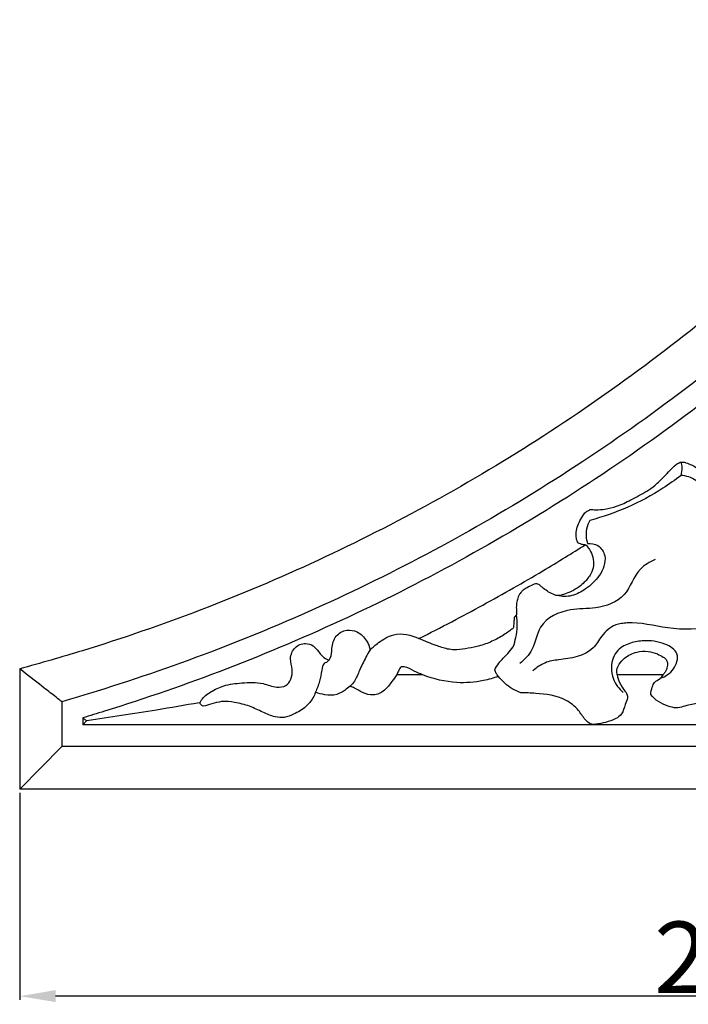
# Model space of a CAD drawing. Units: millimetres. Extents: x -159 to 2685, y -756 to 401.
# Drawn here: x 2302 to 2396, y -30 to 108 of the extents above; entities that cross this region are included whole.
import ezdxf

# ---------------------------------------------------------------- set-up
doc = ezdxf.new("R2010")
doc.units = ezdxf.units.MM
doc.header["$MEASUREMENT"] = 0
doc.layers.add('контур', color=7, linetype='Continuous', true_color=0xe6e6e6)
doc.styles.add('Arial Black', font='txt')
doc.dimstyles.new('Default', dxfattribs={"dimtxt": 10, "dimasz": 5, "dimexe": 0.5, "dimexo": 0.5, "dimgap": 0.25, "dimtad": 1, "dimtoh": 1, "dimdec": 0, "dimzin": 1, "dimdsep": 46, "dimtxsty": 'Arial Black', "dimcen": 0.5, "dimazin": 0, "dimtfac": 1, "dimtdec": 4, "dimtix": 1, "dimtmove": 1, "dimatfit": 3, "dimfxl": 1, "dimtolj": 1, "dimtzin": 1, "dimarcsym": 0})

# ---------------------------------------------------------------- blocks, each defined once
blk = doc.blocks.new('*D23')
at = {"layer": 'Defpoints', "color": 0, "transparency": 16777216}
for p in [(2502.17, 0), (2302.09, 0), (2302.09, -28.92)]:
    blk.add_point(p, dxfattribs=at)
at = {"layer": 'контур', "color": 0, "lineweight": -2, "transparency": 16777216}
for p, q in [((2302.09, -0.5), (2302.09, -29.42)), ((2502.17, -0.5), (2502.17, -29.42)), ((2497.17, -28.92), (2307.09, -28.92))]:
    blk.add_line(p, q, dxfattribs=at)
at = {"layer": 'контур', "color": 0, "transparency": 16777216}
for points in [[(2307.09, -28.08), (2307.09, -29.75), (2302.09, -28.92)], [(2497.17, -28.08), (2497.17, -29.75), (2502.17, -28.92)]]:
    blk.add_solid(points, dxfattribs=at)
at = {"layer": 'контур', "color": 0, "transparency": 16777216, "insert": (2402.13, -23.5), "char_height": 10, "attachment_point": 5, "style": 'Arial Black'}
blk.add_mtext('\\A1;200', dxfattribs=at)

msp = doc.modelspace()

# ---------------------------------------------------------------- linework, layer by layer
at = {"layer": 'контур'}
for p, q in [((2302.09, 16.83), (2302.09, 0)), ((2358.44, 16), (2354.81, 16)), ((2392.03, 16), (2385.61, 16)), ((2307.96, 12.25), (2307.96, 6)), ((2310.89, 9.99), (2310.89, 9)), ((2310.89, 9), (2311.44, 9.56)), ((2493.17, 9), (2310.89, 9)), ((2302.09, 0), (2307.96, 6)), ((2496.17, 6), (2307.96, 6)), ((2502.17, 0), (2302.09, 0))]:
    msp.add_line(p, q, dxfattribs=at)
for points, knots in [([(2485.33, 200.09), (2484.54, 197.15), (2482.07, 188.61), (2477.24, 174.62), (2470.32, 158.26), (2462.19, 142.22), (2452.88, 126.64), (2442.43, 111.63), (2430.88, 97.33), (2418.32, 83.85), (2404.84, 71.29), (2390.53, 59.74), (2375.53, 49.28), (2359.94, 39.97), (2343.91, 31.85), (2327.55, 24.93), (2313.55, 20.09), (2305.02, 17.63), (2302.08, 16.84)], [8.087184, 8.087184, 8.087184, 8.087184, 17.219645, 34.726989, 52.488691, 70.468073, 88.625475, 106.918723, 125.30367, 143.73481, 162.165951, 180.550897, 198.844145, 217.001548, 234.980929, 252.742632, 270.249976, 279.3826, 279.3826, 279.3826, 279.3826]), ([(2489.91, 194.21), (2489.49, 192.75), (2487.36, 185.56), (2482.94, 172.74), (2475.88, 156), (2467.59, 139.59), (2458.08, 123.63), (2447.4, 108.27), (2435.6, 93.62), (2422.77, 79.82), (2408.99, 66.95), (2394.37, 55.12), (2379.03, 44.41), (2363.1, 34.86), (2346.7, 26.53), (2329.98, 19.43), (2316.98, 14.93), (2309.61, 12.73), (2307.96, 12.25)], [12.752616, 12.752616, 12.752616, 12.752616, 17.219645, 34.726989, 52.488691, 70.468073, 88.625475, 106.918723, 125.30367, 143.73481, 162.165951, 180.550897, 198.844145, 217.001548, 234.980929, 252.742632, 270.249976, 275.292638, 275.292638, 275.292638, 275.292638]), ([(2492.18, 191.28), (2491.96, 190.55), (2490, 184.04), (2485.8, 171.81), (2478.66, 154.87), (2470.28, 138.27), (2460.68, 122.13), (2449.89, 106.59), (2437.96, 91.77), (2424.99, 77.8), (2411.06, 64.78), (2396.29, 52.81), (2380.78, 41.97), (2364.67, 32.31), (2348.1, 23.87), (2331.19, 16.69), (2318.69, 12.35), (2311.9, 10.29), (2310.89, 9.99)], [15.009834, 15.009834, 15.009834, 15.009834, 17.219645, 34.726989, 52.488691, 70.468073, 88.625475, 106.918723, 125.30367, 143.73481, 162.165951, 180.550897, 198.844145, 217.001548, 234.980929, 252.742632, 270.249976, 273.313549, 273.313549, 273.313549, 273.313549]), ([(2380.29, 34.36), (2380.24, 34.39), (2380.11, 34.5), (2379.92, 34.88), (2379.85, 35.55), (2379.92, 36.43), (2380.26, 37.37), (2380.75, 38.1), (2381.13, 38.75), (2381.55, 38.96), (2381.83, 39.12), (2382.2, 39.1), (2382.88, 39.07), (2384.05, 39.16), (2385.72, 39.54), (2387.62, 40.53), (2389.44, 41.45), (2391.01, 42.53), (2392.03, 43.59), (2392.98, 44.56), (2393.64, 45.28), (2394.2, 45.65), (2394.76, 45.81), (2395.69, 45.51), (2396.45, 45.16), (2396.88, 44.83)], [0, 0, 0, 0, 0.184003, 0.491995, 1.25443, 2.170967, 3.13153, 4.177843, 4.856339, 5.31036, 5.57111, 5.801918, 6.376235, 7.624832, 9.304898, 11.476633, 14.023717, 15.441783, 17.165254, 18.410824, 19.521174, 20.088164, 20.390152, 21.254088, 22.887911, 22.887911, 22.887911, 22.887911]), ([(2394.54, 43.89), (2394.65, 44.26), (2394.73, 44.88), (2394.64, 45.5), (2394.58, 45.74)], [0, 0, 0, 0, 1.128655, 1.862751, 1.862751, 1.862751, 1.862751]), ([(2394.54, 43.89), (2393.72, 43.26), (2389.85, 40.5), (2385.39, 38.56), (2381.8, 37.59)], [0, 0, 0, 0, 3.105078, 14.262594, 14.262594, 14.262594, 14.262594]), ([(2397.53, 42.29), (2397.27, 42.63), (2396.42, 43.45), (2395.26, 43.83), (2394.54, 43.89)], [0, 0, 0, 0, 1.293896, 3.469592, 3.469592, 3.469592, 3.469592]), ([(2381.8, 37.59), (2381.57, 37.22), (2381.14, 36.17), (2381.26, 35), (2381.47, 34.37)], [0, 0, 0, 0, 1.320673, 3.32327, 3.32327, 3.32327, 3.32327]), ([(2357.89, 21.08), (2359.43, 21.85), (2363.88, 24.13), (2369.65, 27.29), (2374.91, 30.35), (2378.25, 32.37), (2380.22, 33.59), (2381.14, 34.17)], [0, 0, 0, 0, 5.161154, 14.984881, 19.722343, 23.431682, 26.689792, 26.689792, 26.689792, 26.689792]), ([(2381.14, 34.17), (2381.17, 34.17), (2381.26, 34.16), (2381.46, 33.9), (2381.89, 33.42), (2382.23, 32.44), (2382.38, 31.25), (2381.93, 30), (2381.16, 29.04), (2380.22, 28.23), (2379.29, 27.66), (2378.36, 27.29), (2377.72, 27.11), (2377.23, 27.05), (2376.7, 27.22), (2376.02, 27.54), (2375.42, 28.01), (2374.93, 28.39), (2374.6, 28.72), (2374.17, 28.76), (2373.66, 28.55), (2373.09, 28.24), (2372.52, 27.88), (2372.15, 27.57), (2371.93, 27.24), (2371.74, 26.8), (2371.54, 26.19), (2371.5, 25.53), (2371.52, 24.93), (2371.54, 24.59), (2371.55, 24.4)], [0, 0, 0, 0, 0.079645, 0.248264, 0.915454, 2.075306, 3.237625, 4.45594, 5.942874, 6.898967, 8.169358, 9.184665, 9.879114, 10.185497, 10.625497, 11.539692, 12.414176, 12.91969, 13.408302, 13.747888, 14.15231, 15.050613, 15.689304, 16.161719, 16.480124, 16.886244, 17.588572, 18.400298, 18.835896, 19.412157, 19.412157, 19.412157, 19.412157]), ([(2381.47, 34.37), (2381.95, 34.4), (2383.1, 34.24), (2384.31, 32.29), (2383.28, 29.75), (2381.4, 28.05), (2379.34, 26.89), (2377.87, 26.94), (2377.21, 27.08)], [0, 0, 0, 0, 1.457717, 3.190127, 6.052433, 8.734649, 10.877632, 12.927683, 12.927683, 12.927683, 12.927683]), ([(2381.14, 34.17), (2380.98, 34.18), (2380.69, 34.23), (2380.41, 34.31), (2380.29, 34.36)], [0, 0, 0, 0, 0.5064467, 0.878594, 0.878594, 0.878594, 0.878594]), ([(2390.94, 32.12), (2390.18, 31.78), (2388.12, 30.65), (2387.09, 26.69), (2382.83, 25.12), (2378.72, 25.4), (2374.52, 23.46), (2374.11, 19.6), (2372.65, 18.14), (2372.01, 17.57)], [0, 0, 0, 0, 2.4832, 6.712728, 11.083897, 14.611104, 19.428047, 22.806183, 25.386735, 25.386735, 25.386735, 25.386735]), ([(2415.67, 31.67), (2413.68, 31.52), (2410.43, 30.73), (2405.11, 30.13), (2403.34, 25.52), (2398.91, 22.24), (2392.87, 22.26), (2388.62, 23.44), (2386.47, 23.21), (2386.2, 23.17)], [0, 0, 0, 0, 5.99238, 10.426611, 14.453899, 19.563355, 26.05782, 31.768921, 32.588982, 32.588982, 32.588982, 32.588982]), ([(2371.08, 19.9), (2371.23, 20.33), (2371.65, 21.79), (2371.69, 23.34), (2371.55, 24.4)], [0, 0, 0, 0, 1.353434, 4.549996, 4.549996, 4.549996, 4.549996]), ([(2371.22, 24.05), (2371.22, 24), (2371.21, 23.86), (2371.19, 23.64), (2371.16, 23.37), (2371.14, 23.07), (2371.11, 22.79), (2371.1, 22.6), (2371.09, 22.53)], [0, 0, 0, 0, 0.145398, 0.428686, 0.67716, 0.951909, 1.320333, 1.530779, 1.530779, 1.530779, 1.530779]), ([(2371.55, 24.4), (2371.49, 24.32), (2371.38, 24.2), (2371.27, 24.09), (2371.22, 24.05)], [0, 0, 0, 0, 0.2881583, 0.4774825, 0.4774825, 0.4774825, 0.4774825]), ([(2344.97, 17.72), (2345.17, 17.89), (2345.7, 18.45), (2345.69, 19.84), (2346.1, 21.51), (2347.71, 22.42), (2349.43, 22.09), (2350.59, 20.94), (2350.98, 19.94), (2351.06, 19.49)], [0, 0, 0, 0, 0.811592, 2.180631, 4.004426, 5.693639, 7.142673, 8.963265, 10.316515, 10.316515, 10.316515, 10.316515]), ([(2371.09, 22.53), (2371.03, 22.48), (2370.78, 22.29), (2370.28, 21.93), (2369.31, 21.28), (2367.88, 20.54), (2366.12, 19.93), (2364.4, 19.65), (2363.03, 19.43), (2361.64, 19.63), (2360.44, 20.06), (2359.1, 20.52), (2358.31, 20.88), (2357.89, 21.08)], [-14.160668, -14.160668, -14.160668, -14.160668, -13.924911, -13.217916, -12.321995, -10.403083, -8.410812, -6.75644, -5.196976, -4.271595, -2.584066, -1.39998, 0, 0, 0, 0]), ([(2386.2, 23.17), (2385.93, 23.14), (2384.83, 22.89), (2383.44, 21.6), (2381.84, 18.64), (2378.17, 18.21), (2375.6, 17.86), (2374.34, 17.03), (2373.84, 16.58)], [0, 0, 0, 0, 0.8148, 3.329025, 5.372766, 10.63266, 12.959225, 14.972962, 14.972962, 14.972962, 14.972962]), ([(2351.06, 19.49), (2351.43, 19.86), (2352.44, 20.69), (2354.64, 22.08), (2356.83, 21.6), (2357.89, 21.08)], [0, 0, 0, 0, 1.560003, 3.94539, 7.514414, 7.514414, 7.514414, 7.514414]), ([(2391.64, 15.52), (2392.35, 15.77), (2393.63, 16.59), (2394.47, 19.14), (2391.98, 20.61), (2389.7, 20.89), (2387.41, 20.51), (2385.39, 19.53), (2384.62, 17.35), (2385.01, 15.16), (2385.87, 14.04), (2386.47, 13.55)], [0, 0, 0, 0, 2.266335, 4.405023, 6.586136, 9.59082, 11.434536, 13.479949, 16.000252, 17.678313, 20.012107, 20.012107, 20.012107, 20.012107]), ([(2327.29, 12.12), (2327.35, 12.25), (2327.7, 12.87), (2328.85, 13.72), (2330.74, 14.64), (2332.78, 14.85), (2334.62, 14.99), (2336.29, 14.84), (2337.75, 14.18), (2339.34, 14.33), (2340.11, 15.45), (2340.29, 16.8), (2339.84, 18.03), (2340.13, 19.37), (2340.98, 20.25), (2342.15, 20.45), (2343.17, 20.15), (2343.81, 19.33), (2344.4, 18.5), (2345.01, 18.18), (2345.35, 18.06)], [0, 0, 0, 0, 0.422265, 2.1292, 4.145321, 6.708582, 8.177167, 9.706492, 11.672043, 12.961859, 14.074952, 15.427969, 16.943721, 17.857397, 19.430328, 20.230546, 21.339987, 22.405449, 23.28667, 24.370413, 24.370413, 24.370413, 24.370413]), ([(2351.06, 19.49), (2350.86, 19.15), (2350.34, 18.2), (2349.61, 16.75), (2349.07, 15.27), (2348.49, 14.62), (2348.26, 14.4)], [0, 0, 0, 0, 1.179819, 3.25218, 4.881628, 5.839031, 5.839031, 5.839031, 5.839031]), ([(2368.49, 16.69), (2368.66, 17.01), (2369.16, 17.86), (2370.19, 18.8), (2370.83, 19.59), (2371.08, 19.9)], [0, 0, 0, 0, 1.097912, 2.935191, 4.141168, 4.141168, 4.141168, 4.141168]), ([(2385.61, 16), (2385.57, 16.21), (2385.54, 16.75), (2385.88, 17.61), (2386.8, 18.57), (2388.22, 19.26), (2389.87, 19.39), (2391.12, 19), (2391.95, 18.58), (2392.47, 18.18), (2392.71, 17.63), (2392.58, 17.07), (2392.45, 16.55), (2392.2, 16.26), (2392.08, 16.07), (2392.03, 16)], [0, 0, 0, 0, 0.651375, 1.571741, 2.689589, 4.577815, 6.177958, 7.534024, 8.456459, 8.971897, 9.444916, 10.17629, 10.621652, 11.052656, 11.301191, 11.301191, 11.301191, 11.301191]), ([(2307.96, 12.25), (2307.96, 12.25), (2307.95, 12.26), (2307.93, 12.28), (2307.91, 12.29), (2307.84, 12.34), (2307.78, 12.39), (2307.51, 12.6), (2307.26, 12.8), (2306.94, 13.05), (2306.46, 13.41), (2305.87, 13.88), (2305.2, 14.4), (2304.26, 15.13), (2303.19, 15.97), (2302.09, 16.83)], [0, 0, 0, 0, 0.520274, 0.520274, 1.040543, 1.040543, 2.081814, 2.081814, 4.167045, 4.167045, 4.167045, 7.239973, 7.239973, 7.239973, 11.533942, 11.533942, 11.533942, 11.533942]), ([(2344.97, 17.72), (2344.86, 17.69), (2344.43, 17.51), (2344.29, 16.41), (2344.04, 15.11), (2343.66, 14.07), (2343.43, 13.57)], [0, 0, 0, 0, 0.333215, 1.314417, 2.868665, 4.53954, 4.53954, 4.53954, 4.53954]), ([(2355.39, 17.12), (2355.25, 16.93), (2355.03, 16.57), (2354.87, 16.18), (2354.81, 16)], [0, 0, 0, 0, 0.699312, 1.264433, 1.264433, 1.264433, 1.264433]), ([(2358.44, 16), (2358.04, 16.18), (2357.16, 16.5), (2356.21, 17.15), (2355.54, 17.13), (2355.39, 17.12)], [0, 0, 0, 0, 1.300477, 2.837722, 3.275202, 3.275202, 3.275202, 3.275202]), ([(2369.01, 15.79), (2368.89, 15.91), (2368.67, 16.19), (2368.54, 16.51), (2368.49, 16.69)], [0, 0, 0, 0, 0.508489, 1.046744, 1.046744, 1.046744, 1.046744]), ([(2354.81, 16), (2354.59, 15.68), (2354.01, 14.96), (2353.16, 13.71), (2351.56, 12.99), (2350.04, 13.43), (2349.1, 14.12), (2348.48, 14.33), (2348.26, 14.4)], [0, 0, 0, 0, 1.179128, 2.768677, 4.481443, 6.011204, 7.279761, 7.96605, 7.96605, 7.96605, 7.96605]), ([(2369.01, 15.79), (2368.33, 15.54), (2366.43, 14.99), (2362.81, 14.74), (2359.95, 15.4), (2358.44, 16)], [0, 0, 0, 0, 2.165922, 5.902597, 10.787284, 10.787284, 10.787284, 10.787284]), ([(2372.12, 13.48), (2371.71, 13.64), (2370.54, 14.21), (2369.55, 15.11), (2369.01, 15.79)], [0, 0, 0, 0, 1.310189, 3.906406, 3.906406, 3.906406, 3.906406]), ([(2385.61, 16), (2385.68, 15.63), (2385.93, 14.8), (2386.51, 13.96), (2387.01, 13.31), (2387.09, 12.61), (2386.65, 11.72), (2386.4, 10.56), (2385.29, 9.72), (2384.02, 9.36), (2382.86, 9.08), (2381.79, 9.05), (2380.94, 9.88), (2380.16, 11.28), (2377.91, 13.02), (2374.94, 13.4), (2372.82, 13.5), (2372.12, 13.48)], [0, 0, 0, 0, 1.13919, 2.533816, 3.053954, 3.572308, 4.546643, 5.97015, 6.995869, 8.531018, 9.904792, 10.610087, 11.609417, 13.188479, 15.505533, 19.779242, 21.887313, 21.887313, 21.887313, 21.887313]), ([(2390.3, 13.25), (2390.32, 13.61), (2390.47, 14.18), (2390.8, 15.08), (2391.59, 15.37), (2391.9, 15.81), (2392.03, 16)], [0, 0, 0, 0, 1.063182, 1.794688, 2.719023, 3.391361, 3.391361, 3.391361, 3.391361]), ([(2348.26, 14.4), (2348.04, 14.21), (2347.45, 13.79), (2346.34, 13.08), (2344.82, 13.15), (2343.85, 13.4), (2343.43, 13.57)], [0, 0, 0, 0, 0.867704, 2.188351, 3.85249, 5.203605, 5.203605, 5.203605, 5.203605]), ([(2343.43, 13.57), (2343.34, 13.3), (2343, 12.56), (2342.04, 11.39), (2340.59, 10.54), (2339.12, 9.95), (2337.58, 10.1), (2336.01, 10.8), (2334.2, 11.69), (2332.25, 12.17), (2330.43, 12.38), (2328.99, 11.94), (2328.14, 11.72), (2327.74, 11.6)], [0, 0, 0, 0, 0.857884, 2.424275, 4.444706, 5.841284, 7.101127, 8.939986, 10.98276, 13.13555, 14.954961, 16.368733, 17.603291, 17.603291, 17.603291, 17.603291]), ([(2404.03, 9), (2403.69, 9.1), (2402.73, 9.43), (2401.3, 10.64), (2399.28, 11.79), (2396.89, 12.16), (2395.17, 11.65), (2393.81, 11.29), (2392.61, 11.66), (2391.34, 12.18), (2390.6, 12.88), (2390.3, 13.25)], [0, 0, 0, 0, 1.058722, 2.992596, 5.561608, 7.982917, 9.950006, 10.945255, 12.106849, 13.607806, 15.061435, 15.061435, 15.061435, 15.061435]), ([(2327.19, 12.1), (2325.2, 11.75), (2319.95, 10.86), (2314.7, 10.04), (2311.44, 9.56)], [0, 0, 0, 0, 6.069986, 15.95709, 15.95709, 15.95709, 15.95709]), ([(2327.74, 11.6), (2327.67, 11.63), (2327.45, 11.74), (2327.33, 11.97), (2327.29, 12.12)], [0, 0, 0, 0, 0.2350352, 0.7130107, 0.7130107, 0.7130107, 0.7130107]), ([(2310.89, 9.99), (2310.89, 9.99), (2310.89, 9.99), (2310.89, 9.99), (2310.9, 9.99), (2310.9, 9.98), (2310.91, 9.97), (2310.94, 9.95), (2310.98, 9.92), (2311.1, 9.83), (2311.23, 9.73), (2311.38, 9.61), (2311.4, 9.6), (2311.42, 9.58), (2311.44, 9.57)], [0, 0, 0, 0, 0.121307, 0.121307, 0.242615, 0.242615, 0.485283, 0.485283, 0.970974, 0.970974, 1.943548, 1.943548, 1.943548, 2.073968, 2.073968, 2.073968, 2.073968])]:
    msp.add_open_spline(points, degree=3, knots=knots, dxfattribs=at)

# ---------------------------------------------------------------- dimensions: what is measured, and where the dimension line sits
dim = msp.add_linear_dim(base=(2302.09, -28.92), p1=(2502.17, 0), p2=(2302.09, 0), angle=180, dimstyle='Default', dxfattribs=at)
dim.commit()
dim.dimension.update_dxf_attribs({"geometry": '*D23', "text_midpoint": (2402.13, -23.5)})

doc.saveas('drawing.dxf')
